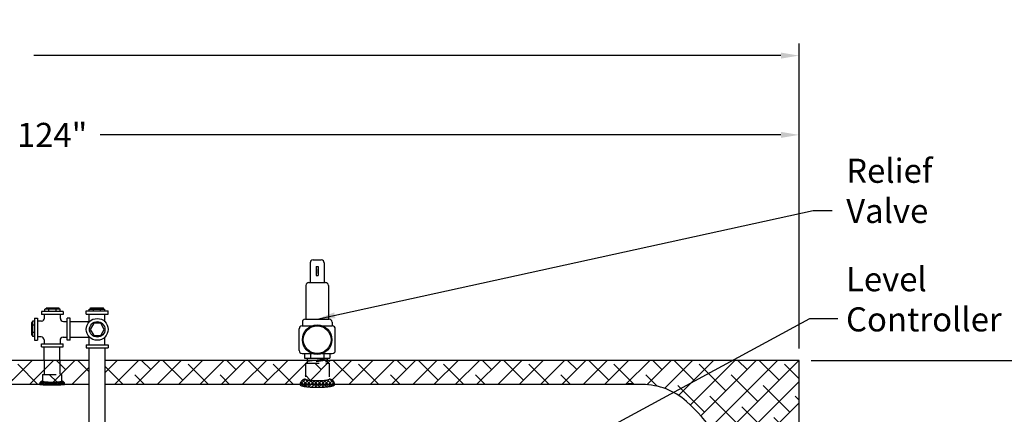
# Model space of a CAD drawing. Extents: x -7363 to 3252, y -12523 to 192.
# Drawn here: x -140 to -58, y 73 to 106 of the extents above; entities that cross this region are included whole.
import ezdxf

# ---------------------------------------------------------------- set-up
doc = ezdxf.new("R2010")
doc.units = 0
doc.header["$LTSCALE"] = 1.5
doc.header["$MEASUREMENT"] = 0
doc.linetypes.add('DOTX2', pattern=[0.5, 0, -0.5])
doc.linetypes.add('HIDDEN', pattern=[0.375, 0.25, -0.125])
doc.layers.get('0').update_dxf_attribs({"color": 250, "linetype": 'CONTINUOUS'})
doc.layers.get('Defpoints').update_dxf_attribs({"linetype": 'CONTINUOUS'})
for name, color, linetype in [('1', 1, 'CONTINUOUS'), ('DIMTEXT', 3, 'CONTINUOUS'), ('H1', 6, 'HIDDEN'), ('h2', 6, 'DOTX2')]:
    doc.layers.add(name, color=color, linetype=linetype)
doc.styles.add('TXT', font='txt')
doc.dimstyles.get("Standard").update_dxf_attribs({"dimtxt": 0.18, "dimasz": 0.18, "dimexe": 0.18, "dimexo": 0.0625, "dimgap": 0.09, "dimtad": 0, "dimtih": 1, "dimtoh": 1, "dimdec": 4, "dimzin": 0, "dimdsep": 46, "dimtxsty": 'Standard', "dimcen": 0.09, "dimadec": 0, "dimazin": 0, "dimtfac": 1, "dimtdec": 4, "dimtofl": 0, "dimtmove": 0, "dimatfit": 3, "dimfxl": 0, "dimtolj": 1, "dimtzin": 0, "dimarcsym": 0})

# ---------------------------------------------------------------- blocks, each defined once
blk = doc.blocks.new('*D3')
at = {"layer": 'Defpoints', "color": 0}
for p in [(-224.311, 102.957), (-75.263, 77.657), (-224.311, 56.913)]:
    blk.add_point(p, dxfattribs=at)
at = {"layer": 'DIMTEXT', "color": 0, "lineweight": -2}
for p, q in [((-224.311, 57.913), (-224.311, 103.957)), ((-75.263, 78.657), (-75.263, 103.957)), ((-222.811, 102.957), (-160.787, 102.957)), ((-76.763, 102.957), (-138.787, 102.957))]:
    blk.add_line(p, q, dxfattribs=at)
at = {"layer": 'DIMTEXT', "color": 0}
for points in [[(-222.811, 103.207), (-222.811, 102.707), (-224.311, 102.957)], [(-76.763, 103.207), (-76.763, 102.707), (-75.263, 102.957)]]:
    blk.add_solid(points, dxfattribs=at)
at = {"layer": 'DIMTEXT', "color": 4, "insert": (-149.787, 102.957), "char_height": 2, "attachment_point": 5}
blk.add_mtext('\\A1;149"\\Papproximate', dxfattribs=at)
blk = doc.blocks.new('*D4')
at = {"layer": 'Defpoints', "color": 0}
for p in [(-75.263, 96.377), (-199.263, 77.657), (-75.263, 77.657)]:
    blk.add_point(p, dxfattribs=at)
at = {"layer": 'DIMTEXT', "color": 0, "lineweight": -2}
for p, q in [((-199.263, 78.657), (-199.263, 97.377)), ((-75.263, 78.657), (-75.263, 97.377)), ((-197.763, 96.377), (-141.263, 96.377)), ((-76.763, 96.377), (-133.263, 96.377))]:
    blk.add_line(p, q, dxfattribs=at)
at = {"layer": 'DIMTEXT', "color": 0}
for points in [[(-197.763, 96.627), (-197.763, 96.127), (-199.263, 96.377)], [(-76.763, 96.627), (-76.763, 96.127), (-75.263, 96.377)]]:
    blk.add_solid(points, dxfattribs=at)
at = {"layer": 'DIMTEXT', "color": 4, "insert": (-137.263, 96.377), "char_height": 2, "attachment_point": 5}
blk.add_mtext('\\A1;124"', dxfattribs=at)
blk = doc.blocks.new('*X8')
at = {"color": 0}
for p, q in [((108.767, 23.763), (108.668, 23.861)), ((108.672, 23.872), (108.822, 24.023)), ((108.726, 23.767), (108.968, 24.009)), ((108.94, 23.748), (108.727, 23.961)), ((109.108, 23.74), (108.824, 24.023)), ((108.871, 23.753), (109.105, 23.987)), ((109.272, 23.735), (109.005, 24.002)), ((109.021, 23.744), (109.251, 23.974)), ((109.174, 23.738), (109.403, 23.967)), ((109.434, 23.732), (109.187, 23.979)), ((109.329, 23.734), (109.558, 23.963)), ((109.594, 23.731), (109.357, 23.968)), ((109.486, 23.731), (109.716, 23.961)), ((109.754, 23.73), (109.521, 23.963)), ((109.644, 23.73), (109.877, 23.963)), ((109.912, 23.732), (109.682, 23.961)), ((109.803, 23.731), (110.041, 23.969)), ((110.068, 23.734), (109.84, 23.963)), ((109.964, 23.732), (110.212, 23.98)), ((110.223, 23.738), (109.994, 23.967)), ((110.126, 23.735), (110.394, 24.004)), ((110.376, 23.744), (110.146, 23.975)), ((110.29, 23.74), (110.571, 24.021)), ((110.526, 23.754), (110.292, 23.988)), ((110.671, 23.768), (110.428, 24.01)), ((110.458, 23.749), (110.667, 23.958)), ((110.714, 23.884), (110.58, 24.018)), ((110.632, 23.764), (110.724, 23.856))]:
    blk.add_line(p, q, dxfattribs=at)
blk = doc.blocks.new('*X7')
at = {"color": 0}
for p, q in [((140.638, -31.666), (140.851, -31.453)), ((140.673, -31.79), (140.935, -31.529)), ((140.988, -31.846), (140.689, -31.547)), ((140.966, -31.665), (140.777, -31.476)), ((140.998, -32.015), (140.64, -31.657)), ((141.002, -32.178), (140.685, -31.861)), ((140.692, -31.93), (140.965, -31.658)), ((141.001, -32.337), (140.699, -32.035)), ((140.701, -32.08), (140.983, -31.798)), ((140.704, -32.237), (140.995, -31.946)), ((140.636, -32.782), (140.999, -32.419)), ((140.689, -32.57), (141.002, -32.257)), ((140.701, -32.399), (141.001, -32.099)), ((140.986, -32.639), (140.702, -32.356)), ((140.996, -32.49), (140.704, -32.198)), ((140.883, -33.014), (140.636, -32.767)), ((140.677, -32.9), (140.99, -32.587)), ((140.941, -32.913), (140.678, -32.649)), ((140.969, -32.781), (140.695, -32.507)), ((140.758, -32.978), (140.971, -32.765)), ((140.882, -33.014), (140.923, -32.972))]:
    blk.add_line(p, q, dxfattribs=at)
blk = doc.blocks.new('*D17')
at = {"layer": 'Defpoints', "color": 0}
for p in [(-75.263, 77.657), (-13.851, 77.657), (-41.572, 13.657)]:
    blk.add_point(p, dxfattribs=at)
at = {"layer": 'DIMTEXT', "color": 0, "lineweight": -2}
for p, q in [((-74.263, 77.657), (-12.851, 77.657)), ((-13.851, 76.157), (-13.851, 38.949)), ((-13.851, 15.157), (-13.851, 34.949)), ((-40.572, 13.657), (-12.851, 13.657))]:
    blk.add_line(p, q, dxfattribs=at)
at = {"layer": 'DIMTEXT', "color": 0}
for points in [[(-14.101, 76.157), (-13.601, 76.157), (-13.851, 77.657)], [(-14.101, 15.157), (-13.601, 15.157), (-13.851, 13.657)]]:
    blk.add_solid(points, dxfattribs=at)
at = {"layer": 'DIMTEXT', "color": 4, "insert": (-13.851, 36.949), "char_height": 2, "attachment_point": 5}
blk.add_mtext('\\A1;64"', dxfattribs=at)

msp = doc.modelspace()

# ---------------------------------------------------------------- hatches: boundary and pattern name
at = {"layer": 'h2'}
h = msp.add_hatch(dxfattribs=at)
h.set_pattern_fill('ANSI38', color=256, scale=10, style=0)
h.set_pattern_definition([(45, (292.5374, 0), (-0.8838835, 0.8838835), []), (135, (292.5374, 0), (-2.6516504, 0.8838835), [3.125, -1.875])])
h.paths.add_polyline_path([(-75.263, 77.657), (-114.431, 77.657), (-114.431, 77.436), (-114.273, 77.436), (-114.273, 76.107, -0.408521), (-113.815, 75.657), (-89.528, 75.657, -0.115427), (-89.44, 75.705, -0.037813), (-89.366, 75.719, -0.027625), (-89.263, 75.724, -0.027625), (-89.16, 75.719, -0.037813), (-89.086, 75.705, -0.115427), (-88.998, 75.657), (-88.263, 75.657, -0.185815), (-84.609, 74.251, -0.10189), (-80.485, 68.628, -0.060611), (-78.179, 61.399, -0.0144), (-77.704, 58.429), (-77.105, 57.83), (-76.853, 57.83), (-76.853, 57.778), (-76.578, 57.778), (-76.578, 57.617, -0.000335), (-76.575, 57.617, -0.153073), (-75.437, 57.26, -0.106893), (-74.286, 56.026, -0.059978), (-73.603, 53.914, -0.0436), (-73.359, 52.351), (-73.172, 52.351), (-73.172, 52.266), (-72.87, 52.266), (-72.87, 52.008), (-72.58, 52.008), (-72.58, 51.458), (-72.87, 51.458), (-72.87, 51.21), (-73.172, 51.21), (-73.172, 51.113), (-73.36, 51.113, -0.043337), (-73.603, 49.558, -0.056321), (-74.286, 47.296, -0.106893), (-75.437, 46.061, -0.153416), (-76.578, 45.705), (-76.578, 45.544), (-76.853, 45.544), (-76.853, 45.485), (-77.629, 45.485, -0.063138), (-77.633, 45.454, -0.01714), (-78.179, 41.916, -0.063661), (-80.646, 34.341, -0.147017), (-80.583, 34.211), (-79.995, 34.211), (-79.995, 34.11), (-75.263, 34.085), (-75.263, 43.485), (-70.58, 43.485), (-70.58, 59.83), (-75.263, 59.83)])
h.paths.add_polyline_path([(-114.273, 77.436), (-116.224, 77.436), (-116.224, 76.107, 0.328477), (-116.201, 76.076, 0.043348), (-115.939, 76.019, 0.01869), (-115.652, 75.993, 0.013318), (-115.249, 75.982, 0.013318), (-114.846, 75.993, 0.01869), (-114.559, 76.019, 0.043348), (-114.297, 76.076, 0.328477), (-114.273, 76.107)])
h.paths.add_polyline_path([(-116.224, 77.436), (-116.095, 77.436), (-116.095, 77.565), (-116.095, 77.657), (-132.862, 77.657), (-132.862, 75.657), (-116.683, 75.657, -0.408521), (-116.224, 76.107)])
h.paths.add_polyline_path([(-134.177, 77.657), (-136.613, 77.657), (-136.613, 76.499), (-136.475, 76.499), (-136.475, 75.938, -0.427712), (-136.225, 75.676, -0.01083), (-136.389, 75.657), (-134.177, 75.657)])
h.paths.add_polyline_path([(-136.613, 77.657), (-137.928, 77.657), (-137.928, 76.499), (-136.613, 76.499)])
h.paths.add_polyline_path([(-136.475, 76.499), (-138.051, 76.499), (-138.051, 75.938, 0.348599), (-138.036, 75.919, 0.033213), (-137.82, 75.884, 0.014077), (-137.589, 75.868, 0.009997), (-137.263, 75.861, 0.009997), (-136.937, 75.868, 0.014077), (-136.706, 75.884, 0.033213), (-136.49, 75.919, 0.348599), (-136.475, 75.938)])
h.paths.add_polyline_path([(-137.928, 77.657), (-154.203, 77.657), (-154.203, 77.576), (-154.203, 76.848), (-153.921, 76.848), (-153.921, 75.834, -0.329661), (-153.682, 75.657), (-138.137, 75.657, -0.01083), (-138.301, 75.676, -0.427712), (-138.051, 75.938), (-138.051, 76.499), (-137.928, 76.499)])
h.paths.add_polyline_path([(-154.203, 77.576), (-154.203, 77.657), (-154.703, 77.657), (-154.703, 77.576), (-154.703, 76.848), (-154.203, 76.848)])
h.paths.add_polyline_path([(-153.921, 76.848), (-154.984, 76.848), (-154.984, 75.834, 0.328477), (-154.972, 75.817, 0.043348), (-154.829, 75.786, 0.01869), (-154.673, 75.772, 0.013318), (-154.453, 75.766, 0.013318), (-154.233, 75.772, 0.01869), (-154.077, 75.786, 0.043348), (-153.934, 75.817, 0.328477), (-153.921, 75.834)])
h.paths.add_polyline_path([(-154.984, 76.848), (-154.703, 76.848), (-154.703, 77.576), (-154.703, 77.657), (-172.482, 77.657), (-172.482, 75.861, -0.36047), (-172.236, 75.657), (-155.223, 75.657, -0.329661), (-154.984, 75.834)])
h.paths.add_polyline_path([(-172.482, 77.657), (-175.263, 77.657), (-175.263, 75.787, 0.002763), (-174.111, 75.793, 0.003906), (-173.296, 75.809, 0.009413), (-172.497, 75.845, 0.395496), (-172.482, 75.861)])
h.paths.add_polyline_path([(-175.263, 77.657), (-178.045, 77.657), (-178.045, 75.861, 0.395496), (-178.029, 75.845, 0.009413), (-177.23, 75.809, 0.003906), (-176.415, 75.793, 0.002763), (-175.263, 75.787)])

# ---------------------------------------------------------------- linework, layer by layer
for p, q in [((-136.346, 81.733), (-138.158, 81.733)), ((-138.158, 81.733), (-138.158, 81.483)), ((-136.584, 81.901), (-137.868, 81.901)), ((-137.868, 81.733), (-137.868, 81.901)), ((-136.693, 81.998), (-137.759, 81.998)), ((-137.759, 81.901), (-137.759, 81.998)), ((-137.524, 81.733), (-137.524, 81.901)), ((-136.927, 81.733), (-136.927, 81.901)), ((-136.693, 81.901), (-136.693, 81.998)), ((-136.584, 81.733), (-136.584, 81.901)), ((-136.346, 81.733), (-136.346, 81.483)), ((-134.425, 81.512), (-134.425, 81.762)), ((-134.425, 81.762), (-132.613, 81.762)), ((-134.186, 81.922), (-132.901, 81.922)), ((-134.186, 81.762), (-134.186, 81.922)), ((-134.077, 82.019), (-133.01, 82.019)), ((-134.077, 81.922), (-134.077, 82.019)), ((-133.842, 81.762), (-133.842, 81.922)), ((-133.245, 81.762), (-133.245, 81.922)), ((-133.01, 81.922), (-133.01, 82.019)), ((-132.901, 81.762), (-132.901, 81.922)), ((-132.613, 81.512), (-132.613, 81.762)), ((-138.887, 80.925), (-138.887, 79.64)), ((-138.727, 80.925), (-138.887, 80.925)), ((-138.727, 81.164), (-138.727, 79.352)), ((-138.727, 81.164), (-138.477, 81.164)), ((-138.477, 81.164), (-138.477, 79.352)), ((-138.146, 80.929), (-138.477, 80.929)), ((-136.346, 81.483), (-138.158, 81.483)), ((-137.896, 81.179), (-137.896, 81.483)), ((-136.581, 81.152), (-136.581, 81.483)), ((-136.027, 79.352), (-136.027, 81.164)), ((-135.777, 81.164), (-136.027, 81.164)), ((-135.777, 79.352), (-135.777, 81.164)), ((-134.425, 81.512), (-132.613, 81.512)), ((-134.19, 80.846), (-134.19, 81.512)), ((-132.875, 80.875), (-132.875, 81.512)), ((-138.984, 80.816), (-138.984, 79.749)), ((-138.887, 80.816), (-138.984, 80.816)), ((-138.727, 80.581), (-138.887, 80.581)), ((-136.331, 80.902), (-136.027, 80.902)), ((-135.777, 80.895), (-134.19, 80.895)), ((-138.887, 79.749), (-138.984, 79.749)), ((-138.727, 79.984), (-138.887, 79.984)), ((-138.727, 79.64), (-138.887, 79.64)), ((-138.727, 79.352), (-138.477, 79.352)), ((-138.173, 79.614), (-138.477, 79.614)), ((-137.923, 79.364), (-137.923, 79.033)), ((-136.608, 79.337), (-136.608, 79.033)), ((-136.358, 79.587), (-136.027, 79.587)), ((-135.777, 79.352), (-136.027, 79.352)), ((-135.777, 79.58), (-134.19, 79.58)), ((-134.19, 78.962), (-134.19, 79.628)), ((-132.875, 78.962), (-132.875, 79.599)), ((-138.158, 79.033), (-136.346, 79.033)), ((-138.158, 78.783), (-138.158, 79.033)), ((-138.158, 78.783), (-136.346, 78.783)), ((-137.928, 77.657), (-137.928, 78.783)), ((-136.613, 77.657), (-136.613, 78.783)), ((-136.346, 78.783), (-136.346, 79.033)), ((-134.425, 78.962), (-132.613, 78.962)), ((-134.425, 78.962), (-134.425, 78.712)), ((-134.425, 78.712), (-132.613, 78.712)), ((-134.177, 72.251), (-134.177, 78.712)), ((-132.862, 72.251), (-132.862, 78.712)), ((-132.613, 78.962), (-132.613, 78.712))]:
    msp.add_line(p, q)
msp.add_lwpolyline([(-132.938, 80.237), (-133.229, 80.74), (-133.809, 80.74), (-134.1, 80.237), (-133.809, 79.734), (-133.229, 79.734)], close=True)
for radius in [0.906, 0.642]:
    msp.add_circle((-133.519, 80.237), radius)
for centre, start, end in [((-138.146, 81.179), 270, 0), ((-136.331, 81.152), 180, 270), ((-138.173, 79.364), 0, 90), ((-136.358, 79.337), 90, 180)]:
    msp.add_arc(centre, 0.25, start, end)
at = {"layer": '1'}
for p, q in [((-115.599, 86.005), (-114.927, 86.005)), ((-115.849, 85.755), (-115.849, 84.13)), ((-115.353, 85.455), (-115.173, 85.455)), ((-115.353, 85.455), (-115.353, 84.706)), ((-115.173, 85.455), (-115.173, 84.706)), ((-114.677, 85.755), (-114.677, 84.13)), ((-115.353, 84.706), (-115.173, 84.706)), ((-116.201, 83.88), (-116.201, 81.086)), ((-115.951, 84.13), (-114.575, 84.13)), ((-114.325, 83.88), (-114.325, 81.086)), ((-116.244, 81.086), (-114.282, 81.086)), ((-116.763, 78.482), (-116.763, 80.279)), ((-116.513, 80.529), (-116.494, 80.529)), ((-116.513, 80.529), (-115.689, 80.529)), ((-116.494, 80.836), (-116.494, 80.529)), ((-114.837, 80.529), (-114.013, 80.529)), ((-114.032, 80.836), (-114.032, 80.779)), ((-114.032, 80.836), (-114.032, 80.529)), ((-114.013, 80.529), (-114.032, 80.529)), ((-113.763, 78.482), (-113.763, 80.279)), ((-134.177, 77.657), (-199.263, 77.657)), ((-75.263, 77.657), (-132.862, 77.657)), ((-116.513, 78.232), (-116.494, 78.232)), ((-116.513, 78.232), (-115.689, 78.232)), ((-116.317, 78.232), (-116.317, 77.854)), ((-116.317, 77.854), (-114.21, 77.854)), ((-116.095, 77.854), (-116.095, 77.565)), ((-116.095, 77.587), (-114.431, 77.826)), ((-115.808, 78.232), (-115.808, 77.854)), ((-115.355, 77.565), (-114.431, 77.697)), ((-114.837, 78.232), (-114.013, 78.232)), ((-114.718, 78.232), (-114.718, 77.854)), ((-114.431, 77.854), (-114.431, 77.436)), ((-114.21, 78.232), (-114.21, 77.854)), ((-114.013, 78.232), (-114.032, 78.232)), ((-75.263, 59.83), (-75.263, 77.657)), ((-114.579, 77.565), (-114.431, 77.586))]:
    msp.add_line(p, q, dxfattribs=at)
at = {"layer": '1', "ltscale": 3}
for p, q in [((-134.177, 75.657), (-186.263, 75.657)), ((-88.263, 75.657), (-132.862, 75.657))]:
    msp.add_line(p, q, dxfattribs=at)
at = {"layer": '1', "const_width": 0.02}
for points in [[(-115.272, 85.279), (-115.272, 84.861)], [(-115.253, 85.279), (-115.253, 84.861)]]:
    msp.add_lwpolyline(points, dxfattribs=at)
at = {"layer": '1', "ltscale": 3}
for points in [[(-89.013, 75.657, 0.254511), (-89.024, 75.677, 0.078225), (-89.086, 75.705, 0.037813), (-89.16, 75.719, 0.027625), (-89.263, 75.724, 0.027625), (-89.366, 75.719, 0.037813), (-89.44, 75.705, 0.078225), (-89.502, 75.677, 0.254511), (-89.513, 75.657)], [(-77.629, 57.83, 0.017291), (-78.179, 61.399, 0.060611), (-80.485, 68.628, 0.10189), (-84.609, 74.251, 0.185815), (-88.263, 75.657)]]:
    msp.add_lwpolyline(points, format="xyb", dxfattribs=at)
at = {"layer": '1'}
for radius in [1.225, 1.149]:
    msp.add_circle((-115.263, 79.38), radius, dxfattribs=at)
for centre, start, end in [((-115.599, 85.755), 90, 180), ((-114.927, 85.755), 0, 90), ((-115.951, 83.88), 90, 180), ((-114.575, 83.88), 0, 90), ((-116.244, 80.836), 90, 180), ((-114.282, 80.836), 0, 90), ((-116.513, 80.279), 90, 180), ((-114.013, 80.279), 0, 90), ((-116.513, 78.482), 180, 270), ((-114.013, 78.482), 270, 0)]:
    msp.add_arc(centre, 0.25, start, end, dxfattribs=at)
at = {"layer": 'H1', "ltscale": 3}
for p, q in [((-137.928, 77.657), (-137.928, 76.499)), ((-136.613, 77.657), (-136.613, 76.499)), ((-116.224, 77.436), (-116.224, 75.522)), ((-116.224, 77.436), (-114.273, 77.436)), ((-116.095, 77.565), (-116.095, 77.436)), ((-114.431, 77.565), (-114.431, 77.436)), ((-114.273, 77.436), (-114.273, 75.434)), ((-138.051, 76.499), (-136.475, 76.499)), ((-138.051, 76.499), (-138.051, 75.749)), ((-136.475, 76.499), (-136.475, 75.749))]:
    msp.add_line(p, q, dxfattribs=at)
for points in [[(-116.224, 76.107, 0.328477), (-116.201, 76.076, 0.043348), (-115.939, 76.019, 0.01869), (-115.652, 75.993, 0.013318), (-115.249, 75.982, 0.013318), (-114.846, 75.993, 0.01869), (-114.559, 76.019, 0.043348), (-114.297, 76.076, 0.328477), (-114.273, 76.107, 0.328477)], [(-136.225, 75.688, -0.37599), (-136.236, 75.675, -0.019303), (-136.529, 75.647, -0.008056), (-136.833, 75.635, -0.005705), (-137.263, 75.63, -0.005705), (-137.693, 75.635, -0.008056), (-137.997, 75.647, -0.019303), (-138.29, 75.675, -0.37599), (-138.301, 75.688)], [(-136.475, 75.938, -0.348599), (-136.49, 75.919, -0.033213), (-136.706, 75.884, -0.014077), (-136.937, 75.868, -0.009997), (-137.263, 75.861, -0.009997), (-137.589, 75.868, -0.014077), (-137.82, 75.884, -0.033213), (-138.036, 75.919, -0.348599), (-138.051, 75.938)], [(-116.683, 75.649, 0.316193), (-116.645, 75.593, 0.049457), (-116.263, 75.497, 0.021605), (-115.842, 75.453, 0.015436), (-115.249, 75.434, 0.015436), (-114.656, 75.453, 0.021605), (-114.235, 75.497, 0.049457), (-113.853, 75.593, 0.316193), (-113.815, 75.649, 0.316193)]]:
    msp.add_lwpolyline(points, format="xyb", dxfattribs=at)
for centre, radius, start, end in [((-116.224, 75.649), 0.459, 90, 180), ((-114.273, 75.649), 0.459, 0, 90), ((-138.051, 75.688), 0.25, 90, 180), ((-136.475, 75.688), 0.25, 0, 90)]:
    msp.add_arc(centre, radius, start, end, dxfattribs=at)

# ---------------------------------------------------------------- block references
at = {"layer": 'H1', "ltscale": 3, "xscale": 1.835429781873245, "yscale": 1.835429781873245, "zscale": 1.835429781873245, "rotation": 270}
msp.add_blockref('*X7', (-56.089, 334.234), dxfattribs=at)
at = {"layer": 'H1', "ltscale": 3, "xscale": -1}
msp.add_blockref('*X8', (-27.568, 51.9), dxfattribs=at)

# ---------------------------------------------------------------- texts
at = {"layer": 'DIMTEXT', "color": 4, "char_height": 2, "width": 12.3543, "attachment_point": 1, "style": 'TXT'}
for s, insert in [('Relief\\PValve', (-71.35, 94.401)), ('Level\\PController', (-71.362, 85.401))]:
    msp.add_mtext(s, dxfattribs=dict(at, insert=insert))

# ---------------------------------------------------------------- dimensions: what is measured, and where the dimension line sits
at = {"layer": 'DIMTEXT'}
dim = msp.add_linear_dim(base=(-224.311, 102.957), p1=(-75.263, 77.657), p2=(-224.311, 56.913), text='<>\\Papproximate', dimstyle='Standard', override={"dimtxt": 2, "dimasz": 1.5, "dimexe": 1, "dimexo": 1, "dimgap": 1, "dimdec": 0, "dimpost": '"', "dimclrt": 4, "dimtdec": 0}, dxfattribs=at)
dim.commit()
dim.dimension.update_dxf_attribs({"geometry": '*D3', "text_midpoint": (-149.787, 102.957)})
dim = msp.add_linear_dim(base=(-75.263, 96.377), p1=(-199.263, 77.657), p2=(-75.263, 77.657), dimstyle='Standard', override={"dimtxt": 2, "dimasz": 1.5, "dimexe": 1, "dimexo": 1, "dimgap": 1, "dimdec": 0, "dimpost": '"', "dimclrt": 4, "dimtdec": 0}, dxfattribs=at)
dim.commit()
dim.dimension.update_dxf_attribs({"geometry": '*D4', "text_midpoint": (-137.263, 96.377)})
dim = msp.add_linear_dim(base=(-13.851, 77.657), p1=(-41.572, 13.657), p2=(-75.263, 77.657), angle=90, dimstyle='Standard', override={"dimtxt": 2, "dimasz": 1.5, "dimexe": 1, "dimexo": 1, "dimgap": 1, "dimdec": 0, "dimpost": '"', "dimclrt": 4, "dimtdec": 0}, dxfattribs=at)
dim.commit()
dim.dimension.update_dxf_attribs({"geometry": '*D17', "text_midpoint": (-13.851, 36.949), "dimtype": 160})

# ---------------------------------------------------------------- leaders
for points in [[(-115.263, 81.086), (-74.099, 90.11), (-72.506, 90.11)], [(-132.449, 49.704), (-74.378, 81.129), (-72.041, 81.129)]]:
    msp.add_leader(points, dimstyle='Standard', override={"dimtxt": 1.6, "dimasz": 1.5, "dimgap": 1, "dimdec": 0, "dimpost": '"', "dimclrt": 4, "dimtdec": 0}, dxfattribs=at)

doc.saveas('drawing.dxf')
